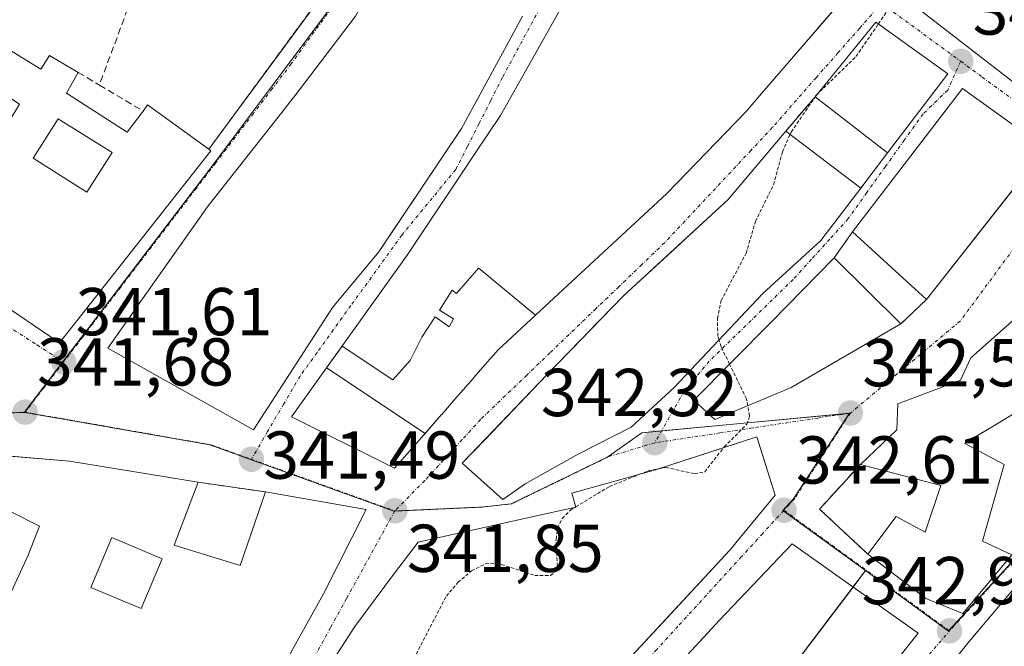
# Model space of a CAD drawing. Units: metres. Extents: x 563377 to 566835, y 4698648 to 4700993.
# Drawn here: x 565548 to 565694, y 4699169 to 4699261 of the extents above; entities that cross this region are included whole.
import ezdxf
from ezdxf.enums import TextEntityAlignment as Align

# ---------------------------------------------------------------- set-up
doc = ezdxf.new("R2010")
doc.units = ezdxf.units.M
doc.header["$MEASUREMENT"] = 0
for name, pattern in [('TRAZO_Y_PUNTO', [1, 0.5, -0.25, 0, -0.25]), ('TRAZOS', [0.75, 0.5, -0.25]), ('TRAZOSX2', [1.5, 1, -0.5])]:
    doc.linetypes.add(name, pattern=pattern)
for name, color, linetype, lineweight in [('Carátula', 7, 'Continuous', 5), ('Curva de nivel auxiliar', 36, 'TRAZOS', 0), ('Edificación', 1, 'Continuous', 13), ('Edificación Cxs', 1, 'Continuous', 13), ('Muro lineal', 1, 'TRAZOSX2', 13), ('Núcleo urbano', 19, 'Continuous', 0), ('Núcleo urbano CxS', 19, 'Continuous', 0), ('Punto de cota en terreno', 7, 'Continuous', 0), ('Rótulo de punto de cota en terreno', 19, 'Continuous', 0), ('Vía urbana Cxs', 5, 'Continuous', 0), ('Vía urbana eje', 5, 'TRAZO_Y_PUNTO', 0)]:
    doc.layers.add(name, color=color, linetype=linetype, lineweight=lineweight)
doc.styles.add('Arial', font='txt', dxfattribs={"height": 0.2})

# ---------------------------------------------------------------- blocks, each defined once
blk = doc.blocks.new('5PATER')
at = {"layer": 'Carátula', "linetype": 'Continuous', "lineweight": 5}
h = blk.add_hatch(color=250, dxfattribs=at)
edge = h.paths.add_edge_path()
edge.add_ellipse((0, 0.01), major_axis=(-1.33, -1.34), ratio=0.999422, start_angle=0, end_angle=360)
blk = doc.blocks.new('*U182')
at = {"layer": 'Vía urbana Cxs', "color": 5, "linetype": 'Continuous', "lineweight": 0}
for points in [[(565545.82, 4699102.66, 342.53), (565553.46, 4699115.5, 342.53), (565556.21, 4699113.72, 342.55), (565560.84, 4699121.54, 342.49), (565564.73, 4699128.18, 342.55), (565570.65, 4699138.26, 342.39), (565574.05, 4699144.05, 342.34), (565577.89, 4699150.04, 342.33), (565580.6, 4699154.05, 342.27), (565593.09, 4699176.52, 342.04), (565599.44, 4699189, 341.84), (565584.53, 4699191.57, 341.64), (565574.53, 4699193.01, 341.63), (565555.48, 4699196.13, 341.63), (565547.45, 4699196.81, 341.66)], [(565534.53, 4699226.84, 341.91), (565554.01, 4699213.64, 341.58), (565576.44, 4699242.04, 341.95), (565576.12, 4699242.29, 341.96), (565598.17, 4699272.21, 342.36)], [(565694.8, 4699285.07, 342.93), (565693.35, 4699280.17, 342.9), (565693.32, 4699280.05, 342.9), (565690.96, 4699281.73, 342.82), (565688.1, 4699277.89, 342.78), (565684.02, 4699272.41, 342.71), (565683.45, 4699271.64, 342.68), (565681.4, 4699269.05, 342.62), (565678.4, 4699265.25, 342.51), (565695.77, 4699251.81, 342.73)], [(565597.85, 4699261.96, 342.24), (565588.72, 4699250, 342.06), (565588.64, 4699249.89, 342.06), (565586.92, 4699247.71, 342.04), (565576.21, 4699234.13, 341.87), (565576.04, 4699233.89, 341.87), (565573.67, 4699230.53, 341.83), (565566.32, 4699220.13, 341.74), (565566.28, 4699220.08, 341.74), (565563.92, 4699216.73, 341.68), (565563.88, 4699216.67, 341.67), (565561.17, 4699212.84, 341.6), (565561.17, 4699212.84, 341.6), (565582.76, 4699200.76, 341.48), (565588.62, 4699209.83, 341.58), (565588.63, 4699209.85, 341.58), (565591.76, 4699214.7, 341.59), (565591.77, 4699214.71, 341.59), (565591.79, 4699214.73, 341.59), (565594.44, 4699218.84, 341.63), (565594.5, 4699218.91, 341.63), (565601.28, 4699227.08, 341.67), (565601.93, 4699228.05, 341.68), (565602.59, 4699229.02, 341.7), (565613.56, 4699245.33, 341.83), (565620.85, 4699258.77, 341.97), (565622.57, 4699261.94, 342)], [(565628.08, 4699262.84, 342.01), (565619.32, 4699247.25, 341.85), (565615.48, 4699241.52, 341.79), (565613.54, 4699238.62, 341.76), (565608.17, 4699230.59, 341.79), (565605.6, 4699226.76, 341.74), (565605.5, 4699226.62, 341.74), (565595.91, 4699213.23, 341.6), (565593.55, 4699209.93, 341.57), (565588.36, 4699202.69, 341.53), (565603.64, 4699195.09, 341.82), (565608, 4699200.07, 341.87), (565610.6, 4699203.04, 341.9), (565610.61, 4699203.05, 341.9), (565612.9, 4699205.67, 341.93), (565613.02, 4699205.81, 341.93), (565615.31, 4699208.43, 341.95), (565615.36, 4699208.48, 341.95), (565617.73, 4699211.2, 341.99), (565617.9, 4699211.38, 341.99), (565618.96, 4699212.6, 342.02), (565624.51, 4699217.74, 342.06), (565643.96, 4699235.73, 342.2), (565655.69, 4699247.88, 342.3), (565657.96, 4699250.51, 342.34), (565657.96, 4699250.51, 342.34), (565670.99, 4699265.6, 342.45)], [(565696.37, 4699217.97, 342.8), (565688.93, 4699211.4, 342.77), (565687.44, 4699208.13, 342.8), (565678.12, 4699204.61, 342.69), (565678.01, 4699200.76, 342.85), (565672.6, 4699195.64, 342.93), (565666.54, 4699189.04, 342.62), (565673.71, 4699182.38, 342.79), (565682.28, 4699175.8, 342.92), (565687.76, 4699173.57, 343), (565695.01, 4699182.28, 343.18)], [(565698.12, 4699180.6, 343.26), (565691.37, 4699172.6, 343.06), (565688.4, 4699169.08, 343.01), (565688.3, 4699168.95, 343), (565685.38, 4699165.32, 343)], [(565675.44, 4699163.48, 342.98), (565681.17, 4699170.68, 342.95), (565662.48, 4699183.88, 342.62), (565651.73, 4699172.6, 342.75), (565637.4, 4699157.09, 342.63)], [(565637.44, 4699165.88, 342.63), (565643.34, 4699172.26, 342.75), (565653.21, 4699182.92, 342.77), (565659.96, 4699191.09, 342.58), (565657.28, 4699199.73, 342.51), (565651.99, 4699198.01, 342.49), (565642.28, 4699194.84, 342.39), (565629.89, 4699191.4, 342.3), (565630.48, 4699189.33, 342.43), (565625.08, 4699188.13, 342.22), (565607.12, 4699184.13, 341.95), (565603.64, 4699179.56, 341.99), (565597.76, 4699171.65, 342.08), (565589.32, 4699158.61, 342.19)]]:
    blk.add_polyline3d(points, dxfattribs=at)
for points in [[(565630.8, 4699197.16, 342.24), (565638.64, 4699201.17, 342.28), (565645.04, 4699207, 342.32), (565658.17, 4699220.92, 342.63), (565666.73, 4699228.77, 342.82), (565672.64, 4699236.52, 342.92), (565676.62, 4699241.73, 342.88), (565685.53, 4699253.41, 342.64), (565674.89, 4699261.08, 342.47), (565665.89, 4699250.05, 342.48), (565661.56, 4699244.94, 342.37), (565653.01, 4699234.84, 342.24), (565637.64, 4699220.68, 342.09), (565626.17, 4699208.92, 341.99), (565617.03, 4699199.35, 341.93), (565613.64, 4699195.81, 341.91), (565619.64, 4699190.44, 342.1), (565622.96, 4699192.76, 342.15), (565630.8, 4699197.16, 342.24)], [(565647.92, 4699205.16, 342.38), (565651.05, 4699202.29, 342.44), (565662.37, 4699207, 342.54), (565678.6, 4699216.45, 342.62), (565682.37, 4699220.05, 342.67), (565699.79, 4699242.16, 342.79), (565700.01, 4699242.44, 342.79), (565687.69, 4699251.24, 342.66), (565671.44, 4699230.05, 342.77), (565668.69, 4699226.21, 342.75), (565659.41, 4699216.68, 342.62), (565647.92, 4699205.16, 342.38)]]:
    blk.add_polyline3d(points, close=True, dxfattribs=at)
blk = doc.blocks.new('*U186')
at = {"layer": 'Edificación Cxs', "color": 1, "linetype": 'Continuous', "lineweight": 13}
for points in [[(565574.53, 4699193.01, 349.15), (565571.01, 4699183.72, 349.58), (565580.77, 4699180.68, 349.38), (565584.53, 4699191.57, 348.99), (565599.44, 4699189, 343.86), (565593.09, 4699176.52, 346.52), (565580.6, 4699154.05, 349.39), (565577.89, 4699150.04, 346.24), (565569.92, 4699153, 344.27), (565572.73, 4699159.97, 353.28), (565554.12, 4699167.09, 347.75), (565548.96, 4699155.8, 347.16), (565574.05, 4699144.05, 348), (565564.73, 4699128.18, 346.82), (565556.73, 4699133.33, 348.11), (565541.96, 4699142.84, 347.44), (565532.72, 4699128.21, 345.49), (565504.53, 4699149.09, 345.37), (565515.44, 4699168.36, 346.41), (565525.71, 4699162.24, 347.54), (565537.05, 4699155.48, 348.09), (565549.37, 4699182.21, 348.38), (565551.05, 4699186.52, 350.05), (565546.76, 4699188.68, 348.79), (565538.85, 4699175.01, 343.5), (565534.92, 4699177.33, 345.61), (565538.28, 4699183.72, 348.6), (565533.4, 4699185.8, 347.44), (565536.05, 4699191.17, 350.75), (565527.89, 4699192.68, 347.68), (565523.17, 4699182.92, 345.95), (565518.73, 4699184.6, 344.21), (565525.48, 4699197.56, 346.61), (565539.41, 4699197.48, 348.66), (565555.48, 4699196.13, 350.13), (565574.53, 4699193.01, 349.15)], [(565569.2, 4699181.7, 348.54), (565561.77, 4699184.81, 353.68), (565558.68, 4699177.44, 348.93), (565566.11, 4699174.33, 347.87), (565569.2, 4699181.7, 348.54)]]:
    blk.add_polyline3d(points, close=True, dxfattribs=at)
blk = doc.blocks.new('*U187')
at = {"layer": 'Edificación Cxs', "color": 1, "linetype": 'Continuous', "lineweight": 13}
for points in [[(565543.25, 4699259.01, 347.46), (565551.25, 4699254.13, 348.34), (565552.53, 4699256.13, 346.05), (565556.8, 4699253.64, 347), (565555.05, 4699250.55, 346.68), (565564.06, 4699244.78, 347.93), (565566.39, 4699247.93, 351.14), (565567.05, 4699248.84, 347.98), (565576.12, 4699242.29, 349.98), (565576.44, 4699242.04, 349.31), (565554.01, 4699213.64, 347.79), (565534.53, 4699226.84, 345.42), (565539.37, 4699234.52, 344.33), (565548.08, 4699248.92, 348.43), (565540.12, 4699254.21, 348.92), (565543.25, 4699259.01, 347.46)], [(565550.11, 4699240.95, 344.92), (565558.05, 4699235.93, 350.98), (565561.82, 4699241.81, 350.27), (565553.81, 4699246.77, 346.09), (565550.11, 4699240.95, 344.92)]]:
    blk.add_polyline3d(points, close=True, dxfattribs=at)
blk = doc.blocks.new('*U190')
at = {"layer": 'Edificación Cxs', "color": 1, "linetype": 'Continuous', "lineweight": 13}
blk.add_polyline3d([(565695.77, 4699251.81, 350.33), (565678.4, 4699265.25, 348.38)], dxfattribs=at)

msp = doc.modelspace()

# ---------------------------------------------------------------- linework, layer by layer
at = {"layer": 'Curva de nivel auxiliar', "color": 36, "linetype": 'TRAZOS', "lineweight": 0}
for points in [[(565675.26, 4699260.81, 342.5), (565676.33, 4699262.36, 342.5), (565677.33, 4699265.15, 342.5), (565677.06, 4699267.58, 342.5), (565676.65, 4699268.03, 342.5), (565676, 4699268.14, 342.5), (565673.87, 4699267.21, 342.5), (565670.51, 4699265.04, 342.5)], [(565665.91, 4699250.04, 342.5), (565666.07, 4699250.27, 342.5), (565671.94, 4699255.98, 342.5), (565675.26, 4699260.81, 342.5)], [(565662.19, 4699244.46, 342.5), (565662.35, 4699244.82, 342.5), (565665.91, 4699250.04, 342.5)], [(565651.67, 4699214.03, 342.5), (565651.48, 4699214.63, 342.5), (565651.45, 4699217.26, 342.5), (565651.99, 4699219.88, 342.5), (565655.67, 4699226.89, 342.5), (565657.07, 4699231.61, 342.5), (565659.74, 4699237.03, 342.5), (565661.05, 4699241.88, 342.5), (565662.19, 4699244.46, 342.5)], [(565653.23, 4699210.48, 342.5), (565651.97, 4699213.05, 342.5), (565651.67, 4699214.03, 342.5)], [(565655.92, 4699204.31, 342.5), (565655.72, 4699205.37, 342.5), (565653.23, 4699210.48, 342.5)], [(565652.36, 4699198.13, 342.5), (565652.45, 4699198.24, 342.5), (565655.77, 4699201.59, 342.5), (565656.19, 4699202.84, 342.5), (565655.92, 4699204.31, 342.5)], [(565642.71, 4699194.98, 342.5), (565643.8, 4699195.18, 342.5), (565648.04, 4699194.29, 342.5), (565649.55, 4699194.54, 342.5), (565652.36, 4699198.13, 342.5)], [(565630.46, 4699189.38, 342.5), (565635.44, 4699192.38, 342.5), (565639.9, 4699194.18, 342.5)], [(565639.9, 4699194.18, 342.5), (565641.19, 4699194.7, 342.5), (565642.71, 4699194.98, 342.5)], [(565614.85, 4699148.92, 342.5), (565615.76, 4699150.25, 342.5), (565615.87, 4699151.05, 342.5), (565614.72, 4699152.66, 342.5), (565609.26, 4699156.59, 342.5), (565607.09, 4699159.19, 342.5), (565605.62, 4699162.12, 342.5), (565605.45, 4699163.83, 342.5), (565605.79, 4699165.6, 342.5), (565611.3, 4699176.16, 342.5), (565613.02, 4699178.18, 342.5), (565615.04, 4699179.9, 342.5), (565617.1, 4699180.95, 342.5), (565618.72, 4699181.08, 342.5), (565624.4, 4699179.23, 342.5), (565626.71, 4699179.21, 342.5), (565627.39, 4699179.76, 342.5), (565627.74, 4699180.61, 342.5), (565627.54, 4699184.57, 342.5), (565627.76, 4699186.22, 342.5), (565628.44, 4699187.66, 342.5), (565629.76, 4699188.96, 342.5), (565630.31, 4699189.29, 342.5)], [(565630.31, 4699189.29, 342.5), (565630.46, 4699189.38, 342.5)]]:
    msp.add_polyline3d(points, dxfattribs=at)
at = {"layer": 'Edificación', "color": 1, "linetype": 'Continuous', "lineweight": 13}
for points in [[(565770.04, 4699261.91, 350.04), (565761.56, 4699249.89, 350.62), (565760.13, 4699248.25, 352.06), (565760.12, 4699248.23, 352.08), (565759.28, 4699247.27, 352.29), (565757.24, 4699244.93, 352.39), (565750.06, 4699236.68, 352.23), (565749.44, 4699235.97, 352.72), (565748.39, 4699234.76, 351.92), (565748.07, 4699234.39, 352.91), (565740.57, 4699225.73, 351.8), (565733.27, 4699228.89, 347.24), (565733.03, 4699229, 347.64), (565729.12, 4699230.69, 349.71), (565712.64, 4699240.12, 352.47), (565704.77, 4699245.57, 349.4), (565698.25, 4699250.09, 350.36), (565695.77, 4699251.81, 350.33), (565678.4, 4699265.25, 348.38), (565681.4, 4699269.05, 349.93), (565683.45, 4699271.64, 350.97), (565684.02, 4699272.41, 349.31)], [(565675.52, 4699270.85, 348.92), (565670.99, 4699265.6, 349.91), (565666.3, 4699260.17, 353.24), (565666.15, 4699259.99, 353.74), (565658, 4699250.56, 353.12), (565657.96, 4699250.51, 353.08), (565655.69, 4699247.88, 351.9), (565643.96, 4699235.73, 352.03), (565624.51, 4699217.74, 351.97)], [(565595.86, 4699213.16, 350.14), (565595.91, 4699213.23, 350.24), (565605.5, 4699226.62, 347.82), (565605.6, 4699226.76, 347.61), (565608.17, 4699230.59, 348.1), (565613.54, 4699238.62, 347.13), (565615.48, 4699241.52, 346.75), (565619.32, 4699247.25, 347.69), (565628.08, 4699262.84, 351.08)], [(565622.57, 4699261.94, 350.55), (565620.85, 4699258.77, 348.35), (565613.56, 4699245.33, 348.6), (565601.28, 4699227.08, 349.6), (565594.5, 4699218.91, 349.44), (565594.44, 4699218.84, 349.56), (565591.79, 4699214.73, 349.8), (565591.77, 4699214.71, 349.76), (565591.76, 4699214.7, 349.73), (565588.63, 4699209.85, 347.89), (565588.62, 4699209.83, 347.92), (565582.76, 4699200.76, 348.16), (565561.17, 4699212.84, 344.32), (565563.88, 4699216.67, 348.97), (565563.92, 4699216.73, 349.06), (565566.28, 4699220.08, 349.39), (565566.32, 4699220.13, 349.26), (565573.67, 4699230.53, 350.85), (565576.04, 4699233.89, 351.54), (565576.21, 4699234.13, 351.06), (565586.92, 4699247.71, 348.86), (565588.64, 4699249.89, 350.57), (565588.72, 4699250, 350.64), (565597.85, 4699261.96, 348.91)], [(565665.89, 4699250.05, 352.11), (565674.89, 4699261.08, 346.55), (565685.53, 4699253.41, 344.79)], [(565543.25, 4699259.01, 347.46), (565551.25, 4699254.13, 348.34), (565552.53, 4699256.13, 346.05), (565556.8, 4699253.64, 347)], [(565556.8, 4699253.64, 347), (565555.05, 4699250.55, 346.68), (565564.06, 4699244.78, 347.93), (565566.39, 4699247.93, 351.14)], [(565685.53, 4699253.41, 344.79), (565676.62, 4699241.73, 351.25)], [(565671.44, 4699230.05, 351.76), (565687.69, 4699251.24, 352.26), (565700.01, 4699242.44, 346.3)], [(565676.62, 4699241.73, 351.25), (565665.89, 4699250.05, 352.11)], [(565566.39, 4699247.93, 351.14), (565567.05, 4699248.84, 347.98), (565576.12, 4699242.29, 349.98)], [(565550.11, 4699240.95, 344.92), (565558.05, 4699235.93, 350.98), (565561.82, 4699241.81, 350.27), (565553.81, 4699246.77, 346.09), (565550.11, 4699240.95, 344.92)], [(565622.96, 4699192.76, 350.89), (565619.64, 4699190.44, 346.2), (565613.64, 4699195.81, 351.74), (565626.17, 4699208.92, 349.39), (565629.24, 4699212.07, 351.89), (565631.94, 4699214.83, 352.81), (565632.01, 4699214.9, 353.12), (565637.64, 4699220.68, 353.67), (565643.5, 4699226.08, 351.84), (565653.01, 4699234.84, 350.27), (565661.56, 4699244.94, 348.23)], [(565661.56, 4699244.94, 348.23), (565672.64, 4699236.52, 347.56)], [(565576.12, 4699242.29, 349.98), (565576.44, 4699242.04, 349.31), (565554.01, 4699213.64, 347.79), (565534.53, 4699226.84, 345.42)], [(565700.01, 4699242.44, 346.3), (565682.37, 4699220.05, 354.72)], [(565672.64, 4699236.52, 347.56), (565666.73, 4699228.77, 348.24), (565658.17, 4699220.92, 349.27), (565645.04, 4699207, 345.82), (565638.64, 4699201.17, 347.4), (565630.8, 4699197.16, 346.76), (565622.96, 4699192.76, 350.89)], [(565672.6, 4699195.64, 349.5), (565678.01, 4699200.76, 351.47), (565678.12, 4699204.61, 348.47), (565687.44, 4699208.13, 353.01), (565688.93, 4699211.4, 349.13), (565696.37, 4699217.97, 353.83), (565711.17, 4699232.84, 348.69), (565720.85, 4699225.56, 349.82), (565727.32, 4699221.49, 352.36)], [(565682.37, 4699220.05, 354.72), (565671.44, 4699230.05, 351.76)], [(565662.37, 4699207, 351.74), (565651.05, 4699202.29, 348.97), (565647.92, 4699205.16, 348.87), (565659.41, 4699216.68, 352.17), (565668.69, 4699226.21, 351.14)], [(565668.69, 4699226.21, 351.14), (565678.6, 4699216.45, 349.38)], [(565595.86, 4699213.16, 350.14), (565603.37, 4699208.16, 353.97), (565605.93, 4699211.03, 353.49), (565607.68, 4699214.47, 352.51), (565609.62, 4699217.47, 352.51), (565611.7, 4699216, 353.79), (565612.38, 4699217.17, 353.1), (565610.27, 4699218.48, 353.07), (565612.18, 4699221.41, 353.09), (565612.79, 4699220.93, 353.32), (565616.08, 4699224.66, 353.11), (565616.14, 4699224.61, 353.2), (565624.51, 4699217.74, 351.97)], [(565595.86, 4699213.16, 350.14), (565603.37, 4699208.16, 353.97), (565605.93, 4699211.03, 353.49), (565607.68, 4699214.47, 352.51), (565609.62, 4699217.47, 352.51), (565611.7, 4699216, 353.79), (565612.38, 4699217.17, 353.1), (565610.27, 4699218.48, 353.07), (565612.18, 4699221.41, 353.09), (565612.79, 4699220.93, 353.32), (565616.08, 4699224.66, 353.11), (565616.14, 4699224.61, 353.2), (565624.51, 4699217.74, 351.97)], [(565624.51, 4699217.74, 351.97), (565618.96, 4699212.6, 349.03), (565617.9, 4699211.38, 351.49), (565617.73, 4699211.2, 351.37), (565615.36, 4699208.48, 350.46), (565615.31, 4699208.43, 350.44), (565613.02, 4699205.81, 347.51), (565612.9, 4699205.67, 347.9), (565610.61, 4699203.05, 348.75), (565610.6, 4699203.04, 348.74), (565608.14, 4699200.23, 351.68)], [(565678.6, 4699216.45, 349.38), (565662.37, 4699207, 351.74)], [(565593.55, 4699209.93, 352.65), (565595.86, 4699213.16, 350.14)], [(565725.92, 4699207.16, 354.03), (565717.85, 4699210.84, 349.11), (565716.41, 4699211.8, 348.28), (565708.99, 4699204.43, 357.07), (565713.83, 4699199.97, 349.33), (565709.16, 4699194.91, 347.14), (565708, 4699195.97, 347.37), (565705.33, 4699193.07, 347.7), (565700.31, 4699197.69, 347.56), (565702.79, 4699200.38, 349.36), (565698.56, 4699204.81, 352.84), (565698.38, 4699204.99, 353.2), (565693, 4699201.75, 352.91), (565688.47, 4699199.02, 353.16), (565688.05, 4699198.76, 353.32), (565693.89, 4699195.64, 349.39), (565690.69, 4699184.29, 348.24), (565695.01, 4699182.28, 346.61)], [(565608.14, 4699200.23, 351.68), (565608, 4699200.07, 352.35), (565603.64, 4699195.09, 352.41), (565588.36, 4699202.69, 349.35), (565593.55, 4699209.93, 352.65)], [(565593.55, 4699209.93, 352.65), (565608.14, 4699200.23, 351.68)], [(565593.55, 4699209.93, 352.65), (565608.14, 4699200.23, 351.68)], [(565579.85, 4699142.22, 345.55), (565589.32, 4699158.61, 352.3), (565597.76, 4699171.65, 348.74), (565603.64, 4699179.56, 349.94), (565607.12, 4699184.13, 351.17), (565625.08, 4699188.13, 351.97), (565630.48, 4699189.33, 353.47), (565629.89, 4699191.4, 345.51), (565642.28, 4699194.84, 352.23), (565657.28, 4699199.73, 349.41), (565659.96, 4699191.09, 349.32), (565653.21, 4699182.92, 349.52), (565637.44, 4699165.88, 345.03), (565625.73, 4699153.48, 349.59), (565618.48, 4699145.88, 351.04)], [(565534.92, 4699177.33, 345.61), (565538.28, 4699183.72, 348.6), (565533.4, 4699185.8, 347.44), (565536.05, 4699191.17, 350.75), (565527.89, 4699192.68, 347.68), (565523.17, 4699182.92, 345.95), (565518.73, 4699184.6, 344.21), (565525.48, 4699197.56, 346.61), (565539.41, 4699197.48, 348.66), (565555.48, 4699196.13, 350.13), (565574.53, 4699193.01, 349.15)], [(565673.71, 4699182.38, 349.78), (565677.89, 4699187.96, 351.54), (565682.17, 4699185.64, 350.56), (565684.53, 4699192.52, 351.52), (565672.6, 4699195.64, 349.5)], [(565574.53, 4699193.01, 349.15), (565571.01, 4699183.72, 349.58), (565580.77, 4699180.68, 349.38), (565584.53, 4699191.57, 348.99)], [(565584.53, 4699191.57, 348.99), (565599.44, 4699189, 343.86), (565593.09, 4699176.52, 346.52), (565580.6, 4699154.05, 349.39), (565577.89, 4699150.04, 346.24)], [(565525.71, 4699162.24, 347.54), (565537.05, 4699155.48, 348.09), (565549.37, 4699182.21, 348.38), (565551.05, 4699186.52, 350.05), (565546.76, 4699188.68, 348.79), (565538.85, 4699175.01, 343.5), (565534.92, 4699177.33, 345.61)], [(565569.2, 4699181.7, 348.54), (565561.77, 4699184.81, 353.68), (565558.68, 4699177.44, 348.93), (565566.11, 4699174.33, 347.87), (565569.2, 4699181.7, 348.54)], [(565569.2, 4699181.7, 348.54), (565561.77, 4699184.81, 353.68), (565558.68, 4699177.44, 348.93), (565566.11, 4699174.33, 347.87), (565569.2, 4699181.7, 348.54)], [(565623.32, 4699141.72, 348.66), (565637.4, 4699157.09, 350.64), (565651.73, 4699172.6, 348.48), (565662.48, 4699183.88, 349.28), (565681.17, 4699170.68, 350.7), (565675.44, 4699163.48, 348.91)], [(565695.01, 4699182.28, 346.61), (565687.76, 4699173.57, 345.91), (565682.28, 4699175.8, 349.24), (565673.71, 4699182.38, 349.78)], [(565666.77, 4699142.58, 354.63), (565666.9, 4699142.74, 354.6), (565669.59, 4699145.97, 354.78), (565669.7, 4699146.09, 354.77), (565669.71, 4699146.11, 354.76), (565672.44, 4699149.38, 351.91), (565672.45, 4699149.4, 351.88), (565677.06, 4699154.93, 350.83), (565677.12, 4699155, 350.82), (565685.38, 4699165.32, 355.07), (565688.3, 4699168.95, 354.95), (565688.4, 4699169.08, 354.63), (565691.37, 4699172.6, 348.99), (565698.12, 4699180.6, 349.43)]]:
    msp.add_polyline3d(points, dxfattribs=at)
at = {"layer": 'Edificación Cxs', "color": 1, "linetype": 'Continuous', "lineweight": 13}
for points in [[(565670.99, 4699265.6, 349.91), (565666.3, 4699260.17, 353.24), (565666.15, 4699259.99, 353.74), (565658, 4699250.56, 353.12), (565657.96, 4699250.51, 353.08), (565655.69, 4699247.88, 351.9), (565643.96, 4699235.73, 352.03), (565624.51, 4699217.74, 351.97), (565616.14, 4699224.61, 353.2), (565616.08, 4699224.66, 353.11), (565612.79, 4699220.93, 353.32), (565612.18, 4699221.41, 353.09), (565610.27, 4699218.48, 353.07), (565612.38, 4699217.17, 353.1), (565611.7, 4699216, 353.79), (565609.62, 4699217.47, 352.51), (565607.68, 4699214.47, 352.51), (565605.93, 4699211.03, 353.49), (565603.37, 4699208.16, 353.97), (565595.86, 4699213.16, 350.14), (565595.91, 4699213.23, 350.24), (565605.5, 4699226.62, 347.82), (565605.6, 4699226.76, 347.61), (565608.17, 4699230.59, 348.1), (565613.54, 4699238.62, 347.13), (565615.48, 4699241.52, 346.75), (565619.32, 4699247.25, 347.69), (565628.08, 4699262.84, 351.08)], [(565622.57, 4699261.94, 350.55), (565620.85, 4699258.77, 348.35), (565613.56, 4699245.33, 348.6), (565601.28, 4699227.08, 349.6), (565594.5, 4699218.91, 349.44), (565594.44, 4699218.84, 349.56), (565591.79, 4699214.73, 349.8), (565591.77, 4699214.71, 349.76), (565591.76, 4699214.7, 349.73), (565588.63, 4699209.85, 347.89), (565588.62, 4699209.83, 347.92), (565582.76, 4699200.76, 348.16), (565561.17, 4699212.84, 344.32), (565563.88, 4699216.67, 348.97), (565563.92, 4699216.73, 349.06), (565566.28, 4699220.08, 349.39), (565566.32, 4699220.13, 349.26), (565573.67, 4699230.53, 350.85), (565576.04, 4699233.89, 351.54), (565576.21, 4699234.13, 351.06), (565586.92, 4699247.71, 348.86), (565588.64, 4699249.89, 350.57), (565588.72, 4699250, 350.64), (565597.85, 4699261.96, 348.91)], [(565698.38, 4699204.99, 353.2), (565693, 4699201.75, 352.91), (565688.47, 4699199.02, 353.16), (565688.05, 4699198.76, 353.32), (565693.89, 4699195.64, 349.39), (565690.69, 4699184.29, 348.24), (565695.01, 4699182.28, 346.61), (565687.76, 4699173.57, 345.91), (565682.28, 4699175.8, 349.24), (565673.71, 4699182.38, 349.78), (565677.89, 4699187.96, 351.54), (565682.17, 4699185.64, 350.56), (565684.53, 4699192.52, 351.52), (565672.6, 4699195.64, 349.5), (565678.01, 4699200.76, 351.47), (565678.12, 4699204.61, 348.47), (565687.44, 4699208.13, 353.01), (565688.93, 4699211.4, 349.13), (565696.37, 4699217.97, 353.83)], [(565685.38, 4699165.32, 355.07), (565688.3, 4699168.95, 354.95), (565688.4, 4699169.08, 354.62), (565691.37, 4699172.6, 348.99), (565698.12, 4699180.6, 349.43), (565705.37, 4699175.8, 349.65), (565699.03, 4699166.72, 347.67)]]:
    msp.add_polyline3d(points, dxfattribs=at)
for points in [[(565685.53, 4699253.41, 344.79), (565676.62, 4699241.73, 351.25), (565665.89, 4699250.05, 352.11), (565674.89, 4699261.08, 346.55), (565685.53, 4699253.41, 344.79)], [(565700.01, 4699242.44, 346.3), (565682.37, 4699220.05, 354.72), (565671.44, 4699230.05, 351.76), (565687.69, 4699251.24, 352.26), (565700.01, 4699242.44, 346.3)], [(565622.96, 4699192.76, 350.89), (565619.64, 4699190.44, 346.2), (565613.64, 4699195.81, 351.74), (565626.17, 4699208.92, 349.39), (565629.24, 4699212.07, 351.89), (565631.94, 4699214.83, 352.81), (565632.01, 4699214.9, 353.12), (565637.64, 4699220.68, 353.67), (565643.5, 4699226.08, 351.84), (565653.01, 4699234.84, 350.27), (565661.56, 4699244.94, 348.23), (565672.64, 4699236.52, 347.56), (565666.73, 4699228.77, 348.24), (565658.17, 4699220.92, 349.27), (565645.04, 4699207, 345.82), (565638.64, 4699201.17, 347.4), (565630.8, 4699197.16, 346.76), (565622.96, 4699192.76, 350.89)], [(565662.37, 4699207, 351.74), (565651.05, 4699202.29, 348.97), (565647.92, 4699205.16, 348.87), (565659.41, 4699216.68, 352.17), (565668.69, 4699226.21, 351.14), (565678.6, 4699216.45, 349.38), (565662.37, 4699207, 351.74)], [(565624.51, 4699217.74, 351.97), (565618.96, 4699212.6, 349.03), (565617.9, 4699211.38, 351.49), (565617.73, 4699211.2, 351.37), (565615.36, 4699208.48, 350.46), (565615.31, 4699208.43, 350.44), (565613.02, 4699205.81, 347.51), (565612.9, 4699205.67, 347.9), (565610.61, 4699203.05, 348.75), (565610.6, 4699203.04, 348.74), (565608.14, 4699200.23, 351.68), (565593.55, 4699209.93, 352.65), (565595.86, 4699213.16, 350.14), (565603.37, 4699208.16, 353.97), (565605.93, 4699211.03, 353.49), (565607.68, 4699214.47, 352.51), (565609.62, 4699217.47, 352.51), (565611.7, 4699216, 353.79), (565612.38, 4699217.17, 353.1), (565610.27, 4699218.48, 353.07), (565612.18, 4699221.41, 353.09), (565612.79, 4699220.93, 353.32), (565616.08, 4699224.66, 353.11), (565616.14, 4699224.61, 353.2), (565624.51, 4699217.74, 351.97)], [(565608.14, 4699200.23, 351.68), (565608, 4699200.07, 352.35), (565603.64, 4699195.09, 352.41), (565588.36, 4699202.69, 349.35), (565593.55, 4699209.93, 352.65), (565608.14, 4699200.23, 351.68)], [(565586.89, 4699137.89, 345.88), (565579.85, 4699142.22, 345.55), (565589.32, 4699158.61, 352.3), (565597.76, 4699171.65, 348.74), (565603.64, 4699179.56, 349.94), (565607.12, 4699184.13, 351.17), (565625.08, 4699188.13, 351.97), (565630.48, 4699189.33, 353.47), (565629.89, 4699191.4, 345.51), (565642.28, 4699194.84, 352.23), (565657.28, 4699199.73, 349.41), (565659.96, 4699191.09, 349.32), (565653.21, 4699182.92, 349.52), (565637.44, 4699165.88, 345.03), (565625.73, 4699153.48, 349.59), (565618.48, 4699145.88, 351.04), (565606.24, 4699156.13, 351.82), (565601.6, 4699159.89, 349.88), (565596.48, 4699153.65, 351.21), (565586.89, 4699137.89, 345.88)], [(565569.2, 4699181.7, 348.54), (565566.11, 4699174.33, 347.87), (565558.68, 4699177.44, 348.93), (565561.77, 4699184.81, 353.68), (565569.2, 4699181.7, 348.54)], [(565675.44, 4699163.48, 348.91), (565655.89, 4699139.57, 348.52), (565646.12, 4699146.29, 352.47), (565635.17, 4699133.08, 349.87), (565647.64, 4699125.17, 344.17), (565620.96, 4699088.21, 351.67), (565614.89, 4699080.21, 345.11), (565602.69, 4699089.48, 346.73), (565608.77, 4699097.33, 347.83), (565621.6, 4699113.49, 348.6), (565632.48, 4699127.8, 348), (565619.96, 4699138.05, 348.22), (565623.32, 4699141.72, 348.66), (565637.4, 4699157.09, 350.64), (565651.73, 4699172.6, 348.48), (565662.48, 4699183.88, 349.28), (565681.17, 4699170.68, 350.7), (565675.44, 4699163.48, 348.91)]]:
    msp.add_polyline3d(points, close=True, dxfattribs=at)
at = {"layer": 'Muro lineal', "color": 1, "linetype": 'TRAZOSX2', "lineweight": 13}
for points in [[(565569.8, 4699278.52, 347.05), (565559.94, 4699251.77, 344.29)], [(565598.17, 4699272.21, 348.34), (565576.12, 4699242.29, 349.98)], [(565556.8, 4699253.64, 347), (565559.94, 4699251.77, 344.29)], [(565559.94, 4699251.77, 344.29), (565566.39, 4699247.93, 351.14)], [(565665.89, 4699250.05, 352.11), (565661.56, 4699244.94, 348.23)], [(565676.62, 4699241.73, 351.25), (565672.64, 4699236.52, 347.56)], [(565671.44, 4699230.05, 351.76), (565668.69, 4699226.21, 351.14)], [(565682.37, 4699220.05, 354.72), (565678.6, 4699216.45, 349.38)], [(565672.6, 4699195.64, 349.5), (565666.54, 4699189.04, 346.74), (565673.71, 4699182.38, 349.78)], [(565574.53, 4699193.01, 349.15), (565584.53, 4699191.57, 348.99)]]:
    msp.add_polyline3d(points, dxfattribs=at)
at = {"layer": 'Núcleo urbano', "color": 19, "linetype": 'Continuous', "lineweight": 0}
for points in [[(565548.82, 4699203.34, 341.65), (565548.83, 4699203.37, 341.65), (565554.49, 4699210.77, 341.61), (565554.55, 4699210.85, 341.6), (565576.3, 4699239.31, 341.91), (565595.34, 4699264.8, 342.24)], [(565548.82, 4699203.34, 341.65), (565548.83, 4699203.37, 341.65), (565554.49, 4699210.77, 341.61), (565554.55, 4699210.85, 341.6), (565576.3, 4699239.31, 341.91), (565595.34, 4699264.8, 342.24)], [(565741.57, 4699207.3, 343.59), (565736.83, 4699201.07, 343.71), (565719.72, 4699183.74, 343.3), (565713.94, 4699179.46, 343.26), (565708.64, 4699175.02, 343.23), (565707.82, 4699175.46, 343.23), (565702.85, 4699178.16, 343.3), (565698.9, 4699180.09, 343.27), (565698.04, 4699180.5, 343.26), (565695.5, 4699181.75, 343.21), (565685.71, 4699171.06, 342.97), (565685.63, 4699170.98, 342.97), (565673.35, 4699179.93, 342.79)], [(565548.82, 4699203.34, 341.65), (565548.28, 4699203.34, 341.64), (565532.4, 4699203.16, 341.69), (565515.39, 4699201.58, 341.82), (565511.91, 4699201.26, 341.82), (565491.19, 4699196.63, 341.88), (565490.97, 4699196.57, 341.87), (565487.14, 4699195.55, 341.86)], [(565548.82, 4699203.34, 341.65), (565548.28, 4699203.34, 341.64), (565532.4, 4699203.16, 341.69), (565515.39, 4699201.58, 341.82), (565511.91, 4699201.26, 341.82), (565491.19, 4699196.63, 341.88), (565490.97, 4699196.57, 341.87), (565487.14, 4699195.55, 341.86)], [(565673.35, 4699179.93, 342.79), (565661.2, 4699188.78, 342.59), (565661.13, 4699188.83, 342.59), (565662.68, 4699190.53, 342.58), (565670.96, 4699203.21, 342.55), (565670.8, 4699203.19, 342.55), (565643.15, 4699200.61, 342.31), (565640.22, 4699200.33, 342.29), (565635.19, 4699196.77, 342.28), (565620.9, 4699189.81, 342.14), (565620.88, 4699189.8, 342.14), (565616.48, 4699189.31, 342.04), (565603.66, 4699188.75, 341.85), (565603.52, 4699188.74, 341.85), (565582.29, 4699196.37, 341.48), (565576.3, 4699198.52, 341.52), (565555.17, 4699202.23, 341.64), (565548.82, 4699203.34, 341.65)], [(565673.35, 4699179.93, 342.79), (565671.51, 4699177.5, 342.8), (565647.25, 4699145.52, 342.84), (565636.95, 4699131.95, 342.7), (565635.25, 4699129.7, 342.67), (565604.21, 4699088.32, 342.73), (565602.27, 4699085.73, 342.74)]]:
    msp.add_polyline3d(points, dxfattribs=at)
at = {"layer": 'Núcleo urbano CxS', "color": 19, "linetype": 'Continuous', "lineweight": 0}
for points in [[(565563.86, 4699323.86, 342.93), (565584.76, 4699320.42, 343.06), (565568.88, 4699276.52, 342.4), (565595.34, 4699264.8, 342.24), (565595.34, 4699264.8, 342.24), (565576.3, 4699239.31, 341.91), (565554.49, 4699210.77, 341.61), (565548.82, 4699203.34, 341.65), (565532.4, 4699203.16, 341.69)], [(565695.5, 4699181.74, 343.21), (565685.63, 4699170.98, 342.97), (565673.35, 4699179.93, 342.79), (565661.13, 4699188.83, 342.59), (565662.68, 4699190.53, 342.58), (565670.96, 4699203.21, 342.55), (565640.22, 4699200.33, 342.29), (565635.19, 4699196.77, 342.28), (565620.88, 4699189.8, 342.14), (565616.48, 4699189.3, 342.04), (565603.52, 4699188.74, 341.85), (565582.29, 4699196.37, 341.48), (565576.3, 4699198.52, 341.52), (565555.17, 4699202.23, 341.64), (565548.82, 4699203.34, 341.65), (565554.49, 4699210.77, 341.61), (565576.3, 4699239.31, 341.91), (565595.34, 4699264.8, 342.24)], [(565532.4, 4699203.16, 341.69), (565548.82, 4699203.34, 341.65), (565555.17, 4699202.23, 341.64), (565576.3, 4699198.52, 341.52), (565582.29, 4699196.37, 341.48), (565603.52, 4699188.74, 341.85), (565616.48, 4699189.3, 342.04), (565620.88, 4699189.8, 342.14), (565635.19, 4699196.77, 342.28), (565640.22, 4699200.33, 342.29), (565670.96, 4699203.21, 342.55), (565662.68, 4699190.53, 342.58), (565661.13, 4699188.83, 342.59), (565673.35, 4699179.93, 342.79), (565673.35, 4699179.93, 342.79), (565635.25, 4699129.7, 342.67), (565602.27, 4699085.73, 342.74), (565569.39, 4699103.91, 342.67), (565555.89, 4699110.94, 342.57), (565535.85, 4699124.1, 341.71)]]:
    msp.add_polyline3d(points, dxfattribs=at)
msp.add_polyline3d([(565737.11, 4699077.19, 343), (565651.16, 4699085.27, 342.71), (565645.12, 4699073.96, 342.68), (565642.34, 4699061.24, 342.47), (565617.67, 4699077.22, 342.6), (565602.27, 4699085.73, 342.74), (565635.25, 4699129.7, 342.67), (565673.35, 4699179.93, 342.79), (565685.63, 4699170.98, 342.97), (565695.5, 4699181.74, 343.21), (565702.85, 4699178.16, 343.3), (565708.64, 4699175.01, 343.23), (565713.94, 4699179.46, 343.26), (565719.72, 4699183.74, 343.3), (565736.83, 4699201.07, 343.71), (565741.57, 4699207.3, 343.59), (565747.48, 4699201.38, 343.86), (565737.11, 4699077.19, 343)], close=True, dxfattribs=at)
at = {"layer": 'Vía urbana Cxs', "color": 5, "linetype": 'Continuous', "lineweight": 0}
for points in [[(565618.24, 4699292.58, 342.61), (565614.28, 4699294.2, 342.61), (565607.03, 4699278.73, 342.43), (565606.41, 4699277.41, 342.42), (565605.91, 4699276.52, 342.42), (565603.21, 4699271.64, 342.36), (565602.22, 4699269.85, 342.34), (565597.85, 4699261.96, 342.24), (565588.72, 4699250, 342.06), (565588.64, 4699249.89, 342.06), (565586.92, 4699247.71, 342.04), (565576.21, 4699234.13, 341.87), (565576.04, 4699233.89, 341.87), (565573.67, 4699230.53, 341.83), (565566.32, 4699220.13, 341.74), (565566.28, 4699220.08, 341.74), (565563.92, 4699216.73, 341.68), (565563.88, 4699216.67, 341.67), (565561.17, 4699212.84, 341.6)], [(565576.12, 4699242.29, 341.96), (565598.17, 4699272.21, 342.36)], [(565684.02, 4699272.41, 342.71), (565683.45, 4699271.64, 342.68), (565681.4, 4699269.05, 342.62), (565678.4, 4699265.25, 342.51), (565695.77, 4699251.81, 342.73), (565698.25, 4699250.09, 342.77), (565704.77, 4699245.57, 342.85), (565712.64, 4699240.12, 342.88), (565723.09, 4699234.14, 342.93), (565729.12, 4699230.69, 343), (565733.27, 4699228.89, 343.02)], [(565657.96, 4699250.51, 342.34), (565670.99, 4699265.6, 342.45)], [(565628.08, 4699262.84, 342.01), (565619.32, 4699247.25, 341.85), (565615.48, 4699241.52, 341.79), (565613.54, 4699238.62, 341.76), (565608.17, 4699230.59, 341.79), (565605.6, 4699226.76, 341.74), (565605.5, 4699226.62, 341.74)], [(565561.17, 4699212.84, 341.6), (565582.76, 4699200.76, 341.48), (565588.62, 4699209.83, 341.58), (565588.63, 4699209.85, 341.58), (565591.76, 4699214.7, 341.59), (565591.77, 4699214.71, 341.59), (565591.79, 4699214.73, 341.59), (565594.44, 4699218.84, 341.63), (565594.5, 4699218.91, 341.63), (565601.28, 4699227.08, 341.67), (565601.93, 4699228.05, 341.68), (565602.59, 4699229.02, 341.7), (565613.56, 4699245.33, 341.83), (565620.85, 4699258.77, 341.97), (565622.57, 4699261.94, 342)], [(565685.53, 4699253.41, 342.64), (565674.89, 4699261.08, 342.47), (565665.89, 4699250.05, 342.48)], [(565676.62, 4699241.73, 342.88), (565685.53, 4699253.41, 342.64)], [(565700.01, 4699242.44, 342.79), (565687.69, 4699251.24, 342.66), (565671.44, 4699230.05, 342.77)], [(565595.91, 4699213.23, 341.6), (565593.55, 4699209.93, 341.57), (565588.36, 4699202.69, 341.53), (565603.64, 4699195.09, 341.82), (565608, 4699200.07, 341.87), (565610.6, 4699203.04, 341.9), (565610.61, 4699203.05, 341.9), (565612.9, 4699205.67, 341.93), (565613.02, 4699205.81, 341.93), (565615.31, 4699208.43, 341.95), (565615.36, 4699208.48, 341.95), (565617.73, 4699211.2, 341.99), (565617.9, 4699211.38, 341.99), (565618.96, 4699212.6, 342.02), (565624.51, 4699217.74, 342.06), (565643.96, 4699235.73, 342.2), (565655.69, 4699247.88, 342.3), (565657.96, 4699250.51, 342.34)], [(565665.89, 4699250.05, 342.48), (565661.56, 4699244.94, 342.37)], [(565661.56, 4699244.94, 342.37), (565653.01, 4699234.84, 342.24), (565637.64, 4699220.68, 342.09), (565626.17, 4699208.92, 341.99), (565617.03, 4699199.35, 341.93), (565613.64, 4699195.81, 341.91), (565619.64, 4699190.44, 342.1), (565622.96, 4699192.76, 342.15)], [(565534.53, 4699226.84, 341.91), (565554.01, 4699213.64, 341.58), (565576.44, 4699242.04, 341.95), (565576.12, 4699242.29, 341.96)], [(565682.37, 4699220.05, 342.67), (565699.79, 4699242.16, 342.79), (565700.01, 4699242.44, 342.79)], [(565672.64, 4699236.52, 342.92), (565676.62, 4699241.73, 342.88)], [(565630.8, 4699197.16, 342.24), (565638.64, 4699201.17, 342.28), (565645.04, 4699207, 342.32), (565658.17, 4699220.92, 342.63), (565666.73, 4699228.77, 342.82), (565672.64, 4699236.52, 342.92)], [(565719.92, 4699226.26, 342.97), (565711.17, 4699232.84, 342.88), (565696.37, 4699217.97, 342.8), (565688.93, 4699211.4, 342.77), (565687.44, 4699208.13, 342.8), (565678.12, 4699204.61, 342.69), (565678.01, 4699200.76, 342.85), (565672.6, 4699195.64, 342.93)], [(565671.44, 4699230.05, 342.77), (565668.69, 4699226.21, 342.75)], [(565605.5, 4699226.62, 341.74), (565595.91, 4699213.23, 341.6)], [(565668.69, 4699226.21, 342.75), (565659.41, 4699216.68, 342.62), (565647.92, 4699205.16, 342.38)], [(565678.6, 4699216.45, 342.62), (565682.37, 4699220.05, 342.67)], [(565662.37, 4699207, 342.54), (565678.6, 4699216.45, 342.62)], [(565647.92, 4699205.16, 342.38), (565651.05, 4699202.29, 342.44), (565662.37, 4699207, 342.54)], [(565618.48, 4699145.88, 342.55), (565625.73, 4699153.48, 342.58), (565637.44, 4699165.88, 342.63), (565643.34, 4699172.26, 342.75), (565653.21, 4699182.92, 342.77), (565659.96, 4699191.09, 342.58), (565657.28, 4699199.73, 342.51), (565651.99, 4699198.01, 342.49), (565642.28, 4699194.84, 342.39), (565629.89, 4699191.4, 342.3), (565630.48, 4699189.33, 342.43), (565625.08, 4699188.13, 342.22), (565607.12, 4699184.13, 341.95), (565603.64, 4699179.56, 341.99), (565597.76, 4699171.65, 342.08), (565589.32, 4699158.61, 342.19), (565579.85, 4699142.22, 342.48)], [(565574.53, 4699193.01, 341.63), (565555.48, 4699196.13, 341.63), (565547.45, 4699196.81, 341.66), (565539.41, 4699197.48, 341.69), (565525.48, 4699197.56, 341.8)], [(565622.96, 4699192.76, 342.15), (565630.8, 4699197.16, 342.24)], [(565672.6, 4699195.64, 342.93), (565666.54, 4699189.04, 342.62), (565673.71, 4699182.38, 342.79)], [(565584.53, 4699191.57, 341.64), (565574.53, 4699193.01, 341.63)], [(565577.89, 4699150.04, 342.33), (565580.6, 4699154.05, 342.27), (565593.09, 4699176.52, 342.04), (565599.44, 4699189, 341.84), (565584.53, 4699191.57, 341.64)], [(565675.44, 4699163.48, 342.98), (565681.17, 4699170.68, 342.95), (565662.48, 4699183.88, 342.62), (565651.73, 4699172.6, 342.75), (565637.4, 4699157.09, 342.63), (565623.32, 4699141.72, 342.58)], [(565673.71, 4699182.38, 342.79), (565682.28, 4699175.8, 342.92), (565687.76, 4699173.57, 343), (565695.01, 4699182.28, 343.18)], [(565698.12, 4699180.6, 343.26), (565691.37, 4699172.6, 343.06), (565688.4, 4699169.08, 343.01), (565688.3, 4699168.95, 343)], [(565688.3, 4699168.95, 343), (565685.38, 4699165.32, 343), (565677.12, 4699155, 343.04), (565677.06, 4699154.93, 343.04)]]:
    msp.add_polyline3d(points, dxfattribs=at)
at = {"layer": 'Vía urbana eje', "color": 5, "linetype": 'TRAZO_Y_PUNTO', "lineweight": 0}
for points in [[(565640.03, 4699308.26, 342.96), (565636.07, 4699305.81, 342.93), (565632.11, 4699303.37, 342.82), (565628.15, 4699300.92, 342.76), (565624.19, 4699298.48, 342.69), (565619.43, 4699297.06, 342.67), (565614.67, 4699295.63, 342.63), (565612.58, 4699294.44, 342.61), (565610.93, 4699291.52, 342.58), (565609.27, 4699288.6, 342.56), (565607.12, 4699284.44, 342.49), (565604.96, 4699280.29, 342.44), (565602.8, 4699276.13, 342.38), (565600.64, 4699271.98, 342.32), (565598.18, 4699268.56, 342.29), (565588.34, 4699254.92, 342.1), (565585.54, 4699251.24, 342.08), (565582.73, 4699247.57, 342.03), (565577.11, 4699240.21, 341.93), (565574.3, 4699236.54, 341.89), (565565.87, 4699225.5, 341.77), (565563.06, 4699221.83, 341.72), (565557.44, 4699214.47, 341.59), (565554.63, 4699210.8, 341.6)], [(565651.8, 4699303.42, 342.88), (565644.3, 4699294.3, 342.63), (565641.8, 4699291.27, 342.55), (565639.72, 4699288.24, 342.44), (565637.63, 4699285.22, 342.38), (565635.55, 4699282.2, 342.29), (565633.33, 4699278.15, 342.2), (565626.7, 4699266, 342.03), (565619.59, 4699252.89, 341.9), (565617.87, 4699249.49, 341.84), (565616.14, 4699246.09, 341.8), (565614.42, 4699242.69, 341.79), (565612.69, 4699239.29, 341.76), (565604.71, 4699229.57, 341.73), (565597.17, 4699219.15, 341.62), (565592.15, 4699212.19, 341.57), (565589.64, 4699208.72, 341.55), (565587.24, 4699204.61, 341.53), (565584.83, 4699200.51, 341.51), (565582.43, 4699196.4, 341.48)], [(565675.72, 4699263.86, 342.45), (565672.49, 4699260.19, 342.43), (565669.27, 4699256.52, 342.41), (565666.04, 4699252.86, 342.39), (565659.6, 4699245.52, 342.32), (565656.4, 4699242.11, 342.24), (565643.63, 4699228.46, 342.12), (565640.23, 4699225.2, 342.1), (565636.83, 4699221.93, 342.07), (565633.42, 4699218.67, 342.05), (565626.62, 4699212.13, 341.99), (565623.21, 4699208.87, 341.95), (565616.41, 4699202.33, 341.89), (565613.64, 4699199.31, 341.88), (565610.87, 4699196.28, 341.85), (565608.1, 4699193.26, 341.83), (565603.67, 4699188.77, 341.85)], [(565675.72, 4699263.86, 342.45), (565687.45, 4699255.28, 342.64)], [(565687.45, 4699255.28, 342.64), (565685.53, 4699251.02, 342.66), (565681.89, 4699247.51, 342.7), (565679.1, 4699243.62, 342.82), (565676.32, 4699239.74, 342.83), (565673.54, 4699235.85, 342.87), (565670.76, 4699231.97, 342.79), (565668.06, 4699228.98, 342.8), (565665.36, 4699226, 342.77), (565662.66, 4699223.01, 342.71), (565659.55, 4699219.99, 342.65), (565656.44, 4699216.96, 342.58), (565653.33, 4699213.94, 342.51), (565650.22, 4699210.91, 342.44), (565648.37, 4699208.7, 342.4), (565646.52, 4699206.48, 342.36), (565642.14, 4699198.84, 342.3)], [(565687.45, 4699255.28, 342.64), (565690.63, 4699252.95, 342.67), (565702.91, 4699243.99, 342.81), (565705.87, 4699241.84, 342.85)], [(565705.87, 4699241.84, 342.85), (565697.95, 4699231.13, 342.75), (565695.31, 4699227.57, 342.72), (565690.03, 4699220.43, 342.68), (565687.38, 4699216.86, 342.68), (565671.11, 4699203.24, 342.55)], [(565517.57, 4699230.5, 341.98), (565522.35, 4699229.49, 341.91), (565527.12, 4699228.49, 341.9), (565534.98, 4699223.43, 341.87), (565538.91, 4699220.91, 341.86), (565550.7, 4699213.32, 341.59), (565554.63, 4699210.8, 341.6)], [(565554.63, 4699210.8, 341.6), (565551.78, 4699207.09, 341.64), (565548.93, 4699203.37, 341.65)], [(565512.5, 4699199.81, 341.83), (565516.11, 4699200.53, 341.82), (565519.72, 4699201.24, 341.8), (565523.33, 4699201.96, 341.77), (565527.6, 4699202.2, 341.74), (565531.87, 4699202.43, 341.7), (565536.13, 4699202.67, 341.66), (565540.4, 4699202.9, 341.64), (565544.67, 4699203.14, 341.64), (565548.93, 4699203.37, 341.65)], [(565548.93, 4699203.37, 341.65), (565558.11, 4699201.77, 341.63), (565562.69, 4699200.96, 341.6), (565567.28, 4699200.16, 341.55), (565571.86, 4699199.35, 341.54), (565576.45, 4699198.55, 341.51), (565579.44, 4699197.47, 341.48), (565582.43, 4699196.4, 341.48)], [(565671.11, 4699203.24, 342.55), (565666.28, 4699202.5, 342.54), (565656.62, 4699201.04, 342.51), (565651.8, 4699200.3, 342.47), (565642.14, 4699198.84, 342.3)], [(565671.11, 4699203.24, 342.55), (565662.83, 4699190.56, 342.58), (565661.28, 4699188.86, 342.59)], [(565642.14, 4699198.84, 342.3), (565635.34, 4699196.8, 342.28), (565631.76, 4699195.05, 342.23), (565628.18, 4699193.31, 342.2), (565624.61, 4699191.57, 342.17), (565621.03, 4699189.82, 342.14), (565616.62, 4699189.33, 342.04), (565612.31, 4699189.15, 341.96), (565603.67, 4699188.77, 341.85)], [(565582.43, 4699196.4, 341.48), (565586.68, 4699194.87, 341.57), (565590.93, 4699193.35, 341.63), (565595.17, 4699191.82, 341.75), (565599.42, 4699190.3, 341.83), (565603.67, 4699188.77, 341.85)], [(565603.67, 4699188.77, 341.85), (565598.91, 4699180.13, 341.94), (565596.53, 4699175.82, 341.99), (565594.15, 4699171.5, 342.06), (565591.78, 4699167.18, 342.09), (565589.4, 4699162.86, 342.16), (565586.94, 4699158.77, 342.17), (565584.49, 4699154.67, 342.23), (565582.03, 4699150.57, 342.26), (565579.58, 4699146.48, 342.33), (565577.12, 4699142.38, 342.37), (565574.67, 4699138.29, 342.48), (565572.21, 4699134.19, 342.42), (565569.76, 4699130.1, 342.42), (565567.3, 4699126, 342.46), (565564.85, 4699121.91, 342.49), (565562.39, 4699117.81, 342.52), (565555.34, 4699104.91, 342.58), (565552.98, 4699100.61, 342.61), (565550.92, 4699096.84, 342.61)], [(565661.28, 4699188.86, 342.59), (565658.14, 4699185.43, 342.63), (565655.01, 4699182, 342.7), (565645.59, 4699171.71, 342.7), (565642.46, 4699168.28, 342.66), (565636.18, 4699161.42, 342.61), (565633.05, 4699157.98, 342.61), (565623.63, 4699147.69, 342.54), (565620.5, 4699144.26, 342.54), (565620.44, 4699144.2, 342.54)], [(565661.28, 4699188.86, 342.59), (565685.78, 4699171.01, 342.97)], [(565694.68, 4699180.72, 343.2), (565685.78, 4699171.01, 342.97)], [(565623.37, 4699084.96, 342.64), (565626.15, 4699088.81, 342.67), (565628.92, 4699092.67, 342.71), (565631.7, 4699096.52, 342.73), (565634.47, 4699100.38, 342.77), (565636.96, 4699104.07, 342.79), (565639.45, 4699107.77, 342.81), (565644.43, 4699115.15, 342.83), (565646.92, 4699118.85, 342.83), (565649.41, 4699122.54, 342.87), (565651.9, 4699126.24, 342.86), (565654.39, 4699129.93, 342.87), (565656.87, 4699133.63, 342.9), (565662.51, 4699141.43, 342.93), (565665.32, 4699145.33, 342.94), (565668.14, 4699149.23, 342.98), (565670.95, 4699153.13, 342.98), (565673.77, 4699157.03, 343), (565679.78, 4699164.02, 343.02), (565682.78, 4699167.52, 342.99), (565685.78, 4699171.01, 342.97)]]:
    msp.add_polyline3d(points, dxfattribs=at)

# ---------------------------------------------------------------- block references
at = {"layer": 'Edificación Cxs', "color": 1, "linetype": 'Continuous', "lineweight": 13}
for name in ['*U190', '*U187', '*U186']:
    msp.add_blockref(name, (0, 0), dxfattribs=at)
at = {"layer": 'Punto de cota en terreno', "linetype": 'Continuous', "lineweight": 0}
for p in [(565687.46, 4699255.28, 342.64), (565554.64, 4699210.8, 341.61), (565548.94, 4699203.37, 341.68), (565671.12, 4699203.24, 342.56), (565642.15, 4699198.84, 342.32), (565582.44, 4699196.4, 341.49), (565603.68, 4699188.77, 341.85), (565661.29, 4699188.86, 342.61), (565685.79, 4699171.01, 342.96)]:
    msp.add_blockref('5PATER', p, dxfattribs=at)
at = {"layer": 'Vía urbana Cxs', "color": 5, "linetype": 'Continuous', "lineweight": 0}
msp.add_blockref('*U182', (0, 0), dxfattribs=at)

# ---------------------------------------------------------------- texts
at = {"layer": 'Rótulo de punto de cota en terreno', "color": 19, "linetype": 'Continuous', "lineweight": 0, "style": 'Arial'}
for s, p in [('342,64', (565689.22, 4699257.04)), ('341,61', (565556.4, 4699212.56)), ('341,68', (565550.7, 4699205.13)), ('342,56', (565672.88, 4699205)), ('342,32', (565625.29, 4699200.6)), ('341,49', (565584.2, 4699191.34)), ('342,61', (565663.05, 4699190.62)), ('341,85', (565605.44, 4699177.55)), ('342,96', (565672.79, 4699172.77))]:
    msp.add_text(s, height=7, dxfattribs=at).set_placement(p, align=Align.BOTTOM_LEFT)

doc.saveas('drawing.dxf')
